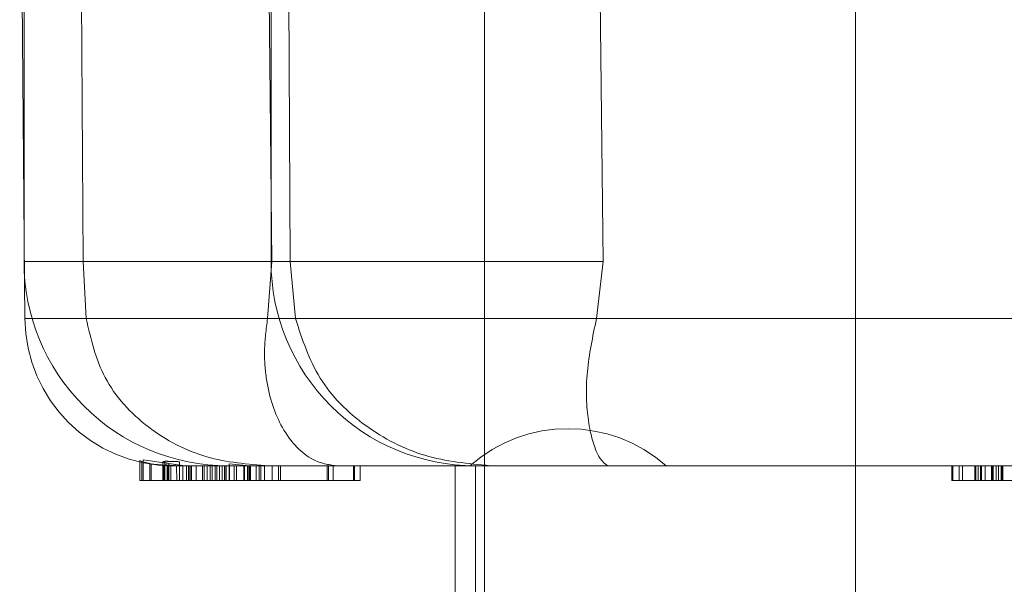
# Model space of a CAD drawing. Units: millimetres. Extents: x -72 to 4100, y 100 to 5840.
# Drawn here: x 3170 to 3183, y 2287 to 2294 of the extents above; entities that cross this region are included whole.
import ezdxf

# ---------------------------------------------------------------- set-up
doc = ezdxf.new("R2010")
doc.units = ezdxf.units.MM
doc.header["$LTSCALE"] = 20
doc.linetypes.add('HIDDEN', pattern=[1.905, 1.27, -0.635])

msp = doc.modelspace()

# ---------------------------------------------------------------- linework, layer by layer
at = {"color": 7, "linetype": 'HIDDEN', "lineweight": 18}
for p, q in [((3175.999, 2246.631), (3175.999, 2324.631)), ((3169.795, 2301.382), (3169.795, 2290.901)), ((3173.124, 2300.894), (3173.124, 2290.901)), ((3169.719, 2300.054), (3169.806, 2290.113)), ((3170.593, 2290.906), (3170.532, 2300.042)), ((3173.035, 2300.042), (3173.136, 2290.906)), ((3173.343, 2300.042), (3173.379, 2290.906)), ((3177.6, 2290.906), (3177.497, 2300.042)), ((3182.999, 2258.631), (3182.999, 2298.435)), ((3180.999, 2244.631), (3180.999, 2297.899)), ((3170.593, 2290.906), (3170.633, 2290.138)), ((3173.076, 2290.138), (3173.136, 2290.906)), ((3173.454, 2290.138), (3173.379, 2290.906)), ((3177.6, 2290.906), (3177.507, 2290.138)), ((3171.355, 2288.225), (3171.384, 2288.212)), ((3171.355, 2288.225), (3171.355, 2287.956)), ((3171.384, 2288.212), (3171.507, 2288.183)), ((3171.384, 2288.212), (3171.384, 2287.956)), ((3171.956, 2288.156), (3171.402, 2288.234)), ((3171.402, 2287.956), (3171.402, 2288.234)), ((3171.806, 2288.156), (3171.489, 2288.184)), ((3171.489, 2287.956), (3171.489, 2288.184)), ((3171.507, 2288.183), (3171.507, 2287.956)), ((3171.665, 2288.167), (3171.675, 2288.165)), ((3171.665, 2288.167), (3171.665, 2287.956)), ((3171.694, 2288.218), (3171.666, 2288.211)), ((3171.666, 2288.211), (3171.745, 2288.186)), ((3171.666, 2288.211), (3171.666, 2287.956)), ((3171.675, 2288.165), (3171.735, 2288.159)), ((3171.675, 2287.956), (3171.675, 2288.165)), ((3171.69, 2287.956), (3171.69, 2288.169)), ((3171.694, 2288.218), (3171.694, 2287.956)), ((3171.726, 2288.159), (3171.726, 2287.956)), ((3171.735, 2287.956), (3171.735, 2288.159)), ((3171.745, 2288.186), (3171.933, 2288.16)), ((3171.745, 2288.186), (3171.745, 2287.956)), ((3171.773, 2288.156), (3171.82, 2288.156)), ((3171.773, 2288.156), (3171.773, 2287.956)), ((3171.82, 2288.156), (3171.806, 2288.156)), ((3171.82, 2288.156), (3172.328, 2288.156)), ((3171.855, 2287.956), (3171.851, 2288.156)), ((3171.89, 2287.956), (3171.89, 2288.211)), ((3171.933, 2288.16), (3171.933, 2287.956)), ((3171.984, 2287.956), (3171.984, 2288.156)), ((3172.012, 2288.156), (3172.012, 2287.956)), ((3172.015, 2287.956), (3172.015, 2288.159)), ((3172.032, 2287.956), (3172.032, 2288.156)), ((3172.051, 2287.956), (3172.051, 2288.156)), ((3172.116, 2287.956), (3172.113, 2288.156)), ((3172.202, 2288.156), (3172.202, 2287.956)), ((3172.223, 2287.956), (3172.223, 2288.156)), ((3172.262, 2287.956), (3172.262, 2288.156)), ((3172.302, 2287.956), (3172.302, 2288.156)), ((3172.328, 2288.156), (3172.328, 2287.956)), ((3172.328, 2288.156), (3172.545, 2288.156)), ((3172.371, 2288.156), (3172.371, 2287.956)), ((3172.393, 2287.956), (3172.393, 2288.156)), ((3172.428, 2288.156), (3172.428, 2287.956)), ((3172.467, 2287.956), (3172.467, 2288.156)), ((3172.498, 2287.956), (3172.498, 2288.156)), ((3172.514, 2287.956), (3172.514, 2288.156)), ((3172.52, 2287.956), (3172.52, 2288.156)), ((3172.545, 2288.156), (3174.016, 2288.156)), ((3172.831, 2288.156), (3172.561, 2288.183)), ((3172.561, 2288.183), (3172.561, 2287.956)), ((3172.564, 2288.156), (3172.564, 2287.956)), ((3172.626, 2288.156), (3172.626, 2287.956)), ((3172.659, 2287.956), (3172.659, 2288.156)), ((3172.759, 2287.956), (3172.759, 2288.156)), ((3172.768, 2288.156), (3172.768, 2287.956)), ((3172.768, 2288.156), (3172.768, 2287.956)), ((3172.806, 2288.156), (3172.806, 2287.956)), ((3172.826, 2288.156), (3172.826, 2287.956)), ((3172.829, 2287.956), (3172.829, 2288.156)), ((3172.843, 2288.156), (3172.831, 2288.156)), ((3172.831, 2287.956), (3172.831, 2288.156)), ((3172.846, 2288.156), (3172.846, 2287.956)), ((3172.924, 2287.956), (3172.924, 2288.156)), ((3172.962, 2288.156), (3172.962, 2287.956)), ((3172.984, 2288.156), (3172.984, 2287.956)), ((3172.985, 2288.156), (3172.985, 2287.956)), ((3173.036, 2288.156), (3173.036, 2287.956)), ((3173.138, 2288.156), (3173.138, 2287.956)), ((3173.222, 2288.156), (3173.222, 2287.956)), ((3173.25, 2288.156), (3173.25, 2287.956)), ((3173.88, 2288.156), (3173.88, 2287.956)), ((3173.898, 2288.156), (3173.898, 2287.956)), ((3173.961, 2288.156), (3173.961, 2287.956)), ((3191.029, 2288.156), (3174, 2288.156)), ((3174.235, 2288.156), (3174.235, 2287.956)), ((3174.25, 2288.156), (3174.25, 2287.956)), ((3174.325, 2288.156), (3174.325, 2287.956)), ((3175.606, 2288.156), (3175.606, 2272.047)), ((3182.297, 2288.156), (3182.297, 2287.956)), ((3182.309, 2288.156), (3182.309, 2287.956)), ((3182.438, 2288.156), (3182.383, 2288.156)), ((3182.395, 2288.156), (3182.395, 2287.956)), ((3182.68, 2288.157), (3182.438, 2288.156)), ((3182.438, 2288.156), (3182.438, 2287.956)), ((3182.604, 2288.156), (3182.604, 2287.956)), ((3182.619, 2288.156), (3182.619, 2287.956)), ((3182.651, 2288.156), (3182.651, 2287.956)), ((3182.96, 2288.156), (3182.68, 2288.157)), ((3182.68, 2288.157), (3182.68, 2287.956)), ((3182.697, 2288.156), (3182.697, 2287.956)), ((3182.743, 2288.156), (3182.743, 2287.956)), ((3182.832, 2288.156), (3182.832, 2287.956)), ((3182.838, 2288.156), (3182.838, 2287.956)), ((3182.853, 2288.156), (3182.853, 2287.956)), ((3182.894, 2287.956), (3182.894, 2288.156)), ((3182.923, 2288.156), (3182.923, 2287.956)), ((3182.923, 2288.156), (3182.923, 2287.956)), ((3182.96, 2287.956), (3182.96, 2288.156)), ((3182.973, 2288.156), (3182.973, 2287.956)), ((3182.982, 2288.156), (3182.982, 2287.956)), ((3182.984, 2288.156), (3182.984, 2287.956)), ((3171.355, 2287.956), (3171.384, 2287.956)), ((3171.384, 2287.956), (3171.489, 2287.956)), ((3171.489, 2287.956), (3171.773, 2287.956)), ((3171.773, 2287.956), (3172.328, 2287.956)), ((3172.328, 2287.956), (3172.962, 2287.956)), ((3172.962, 2287.956), (3173.25, 2287.956)), ((3173.25, 2287.956), (3173.88, 2287.956)), ((3173.88, 2287.956), (3173.898, 2287.956)), ((3173.898, 2287.956), (3174.25, 2287.956)), ((3174.25, 2287.956), (3174.325, 2287.956)), ((3182.297, 2287.956), (3182.395, 2287.956)), ((3182.395, 2287.956), (3182.853, 2287.956)), ((3182.853, 2287.956), (3182.982, 2287.956)), ((3182.982, 2287.956), (3183.148, 2287.956))]:
    msp.add_line(p, q, dxfattribs=at)
for centre, radius, start, end in [((3172.545, 2290.906), 2.75, 179.9293, 270), ((3175.874, 2290.906), 2.75, 179.9096, 270), ((3171.806, 2290.156), 2, 180.3635, 269.999), ((3177.124, 2286.656), 2, 48.5636, 131.3596)]:
    msp.add_arc(centre, radius, start, end, dxfattribs=at)
for points, knots in [([(3170.593, 2290.906), (3170.399, 2290.906), (3170.026, 2290.906), (3169.792, 2290.906), (3169.782, 2290.906), (3169.984, 2290.906), (3170.417, 2290.906), (3171.116, 2290.906), (3172.043, 2290.906), (3172.771, 2290.906), (3173.136, 2290.906)], [0, 0, 0, 0, 0.131821, 0.25433, 0.365112, 0.474223, 0.595202, 0.725934, 0.862557, 1, 1, 1, 1]), ([(3177.6, 2290.906), (3177.239, 2290.906), (3176.542, 2290.906), (3175.574, 2290.906), (3174.756, 2290.906), (3174.065, 2290.906), (3173.508, 2290.906), (3173.158, 2290.906), (3173.07, 2290.906), (3173.276, 2290.906), (3173.379, 2290.906)], [0, 0, 0, 0, 0.131821, 0.25433, 0.365111, 0.474223, 0.595202, 0.725934, 0.862556, 1, 1, 1, 1]), ([(3170.633, 2290.138), (3170.445, 2290.138), (3170.068, 2290.138), (3169.809, 2290.138), (3169.785, 2290.138), (3170.024, 2290.138), (3170.517, 2290.138), (3171.262, 2290.138), (3172.222, 2290.138), (3173.045, 2290.138), (3173.454, 2290.138)], [0, 0, 0, 0, 0.122928, 0.247659, 0.373614, 0.500178, 0.626719, 0.752605, 0.877224, 1, 1, 1, 1]), ([(3173.091, 2288.156), (3172.809, 2288.178), (3172.238, 2288.222), (3171.441, 2288.637), (3170.827, 2289.3), (3170.696, 2289.864), (3170.633, 2290.138)], [0, 0, 0, 0, 0.248174, 0.50335, 0.758981, 1, 1, 1, 1]), ([(3174, 2288.156), (3173.897, 2288.171), (3173.651, 2288.209), (3173.263, 2288.595), (3173.064, 2289.181), (3173.022, 2289.71), (3173.058, 2289.996), (3173.076, 2290.138)], [0, 0, 0, 0, 0.208651, 0.499915, 0.749406, 0.875177, 1, 1, 1, 1]), ([(3188.731, 2290.138), (3187.931, 2290.138), (3186.318, 2290.138), (3183.991, 2290.138), (3181.752, 2290.138), (3179.642, 2290.138), (3177.69, 2290.138), (3175.931, 2290.138), (3174.367, 2290.138), (3173.504, 2290.138), (3173.076, 2290.138)], [0, 0, 0, 0, 0.122902, 0.247615, 0.373558, 0.500118, 0.626663, 0.752561, 0.877199, 1, 1, 1, 1]), ([(3173.454, 2290.138), (3173.543, 2289.861), (3173.723, 2289.306), (3174.372, 2288.66), (3175.182, 2288.243), (3175.778, 2288.185), (3176.076, 2288.157)], [0, 0, 0, 0, 0.249597, 0.499401, 0.749365, 1, 1, 1, 1]), ([(3177.658, 2288.157), (3177.614, 2288.189), (3177.526, 2288.252), (3177.383, 2288.714), (3177.351, 2289.373), (3177.457, 2289.894), (3177.507, 2290.138)], [0, 0, 0, 0, 0.266686, 0.530775, 0.77961, 1, 1, 1, 1]), ([(3177.507, 2290.138), (3178.12, 2290.138), (3179.356, 2290.138), (3181.423, 2290.138), (3183.638, 2290.138), (3185.987, 2290.138), (3188.432, 2290.138), (3190.935, 2290.138), (3193.46, 2290.138), (3195.147, 2290.138), (3195.984, 2290.138)], [0, 0, 0, 0, 0.122876, 0.24757, 0.373501, 0.500057, 0.626606, 0.752516, 0.877173, 1, 1, 1, 1]), ([(3171.489, 2288.184), (3171.542, 2288.176), (3171.636, 2288.162), (3171.731, 2288.158), (3171.773, 2288.156)], [0, 0, 0, 0, 0.559946, 1, 1, 1, 1]), ([(3171.921, 2288.156), (3171.878, 2288.156), (3171.8, 2288.158), (3171.723, 2288.166), (3171.69, 2288.169)], [0, 0, 0, 0, 0.5599628, 1, 1, 1, 1]), ([(3171.89, 2288.211), (3171.854, 2288.212), (3171.788, 2288.213), (3171.723, 2288.216), (3171.694, 2288.218)], [0, 0, 0, 0, 0.5599988, 1, 1, 1, 1]), ([(3173.091, 2288.156), (3172.717, 2288.156), (3172.048, 2288.156), (3171.89, 2288.156), (3171.82, 2288.156)], [0, 0, 0, 0, 0.559893, 1, 1, 1, 1]), ([(3172.843, 2288.156), (3173.065, 2288.156), (3173.51, 2288.156), (3174.548, 2288.156), (3175.521, 2288.156), (3176.116, 2288.156)], [0, 0, 0, 0, 0.2800572, 0.5601182, 1, 1, 1, 1]), ([(3177.658, 2288.157), (3177.522, 2288.157), (3177.243, 2288.157), (3176.793, 2288.157), (3176.386, 2288.157), (3176.066, 2288.157), (3175.854, 2288.157), (3175.778, 2288.157), (3175.845, 2288.157), (3176.001, 2288.157), (3176.076, 2288.157)], [0, 0, 0, 0, 0.122784, 0.251688, 0.379642, 0.499932, 0.62167, 0.75023, 0.878647, 1, 1, 1, 1]), ([(3175.88, 2288.156), (3175.879, 2285.153), (3175.878, 2279.792), (3175.884, 2274.431), (3175.887, 2272.072)], [0, 0, 0, 0, 0.56, 1, 1, 1, 1]), ([(3178.447, 2288.155), (3178.441, 2288.156), (3178.428, 2288.156), (3178.329, 2288.155), (3178.175, 2288.156), (3177.967, 2288.156), (3177.718, 2288.156), (3177.441, 2288.155), (3177.147, 2288.156), (3176.854, 2288.155), (3176.575, 2288.156), (3176.32, 2288.156), (3176.184, 2288.156), (3176.116, 2288.156)], [0, 0, 0, 0, 0.0910733, 0.1806688, 0.272857, 0.3637441, 0.4546336, 0.5465768, 0.6364189, 0.7288247, 0.8182145, 0.9091077, 1, 1, 1, 1])]:
    msp.add_open_spline(points, degree=3, knots=knots, dxfattribs=at)

doc.saveas('drawing.dxf')
